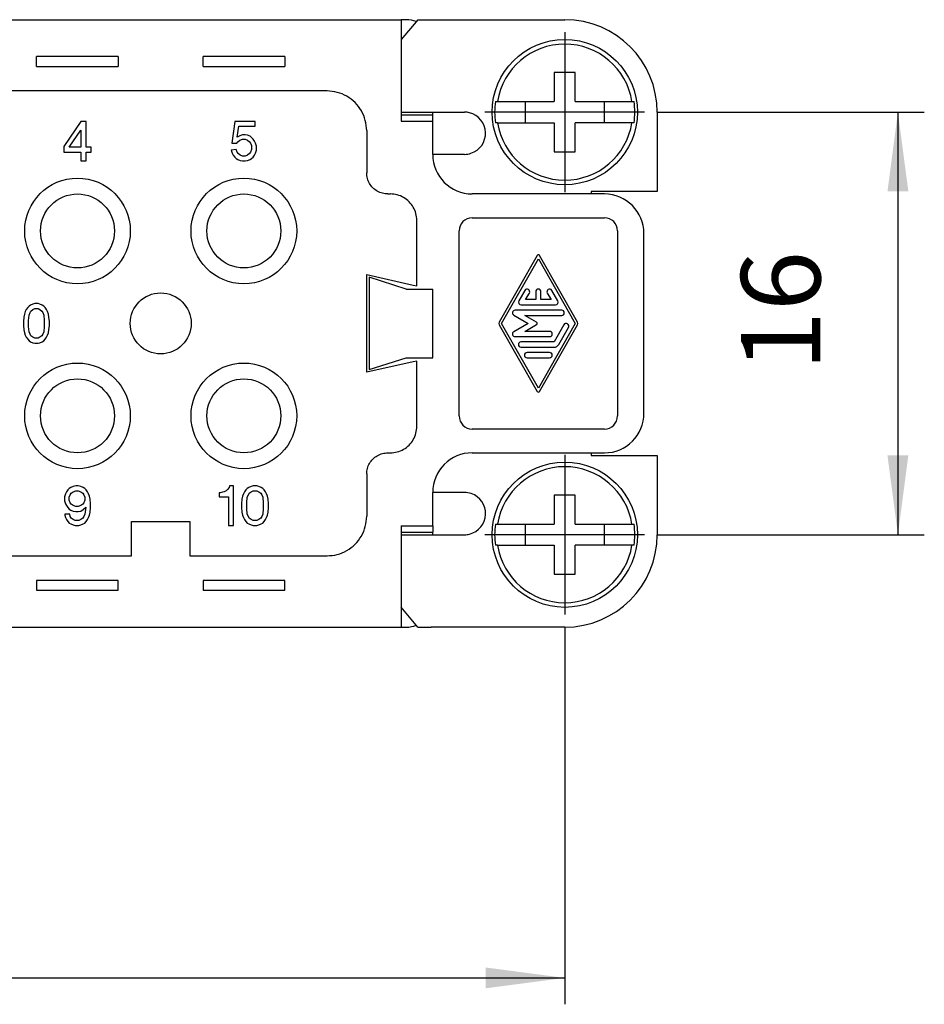
# Model space of a CAD drawing. Units: millimetres. Extents: x -210 to 0, y 0 to 297.
# Drawn here: x -122 to -88, y 61 to 99 of the extents above; entities that cross this region are included whole.
import ezdxf

# ---------------------------------------------------------------- set-up
doc = ezdxf.new("R2010")
doc.units = ezdxf.units.MM
doc.linetypes.add('DOT_CENTER', pattern=[14, 12, -1, 0, -1])
doc.layers.add('1', color=7, linetype='Continuous')
doc.styles.add('CONVERTER_11', font='simplex.shx', dxfattribs={"width": 0.95})
doc.dimstyles.new('ME10_DIM_12', dxfattribs={"dimtxt": 3, "dimasz": 3, "dimexe": 1, "dimexo": 0.5, "dimgap": 2, "dimtad": 1, "dimdsep": 46, "dimtxsty": 'CONVERTER_11', "dimsah": 1, "dimcen": 0.09, "dimclrd": 7, "dimclre": 7, "dimclrt": 7, "dimadec": 0, "dimazin": 0, "dimtfac": 1, "dimtdec": 4, "dimtix": 1, "dimtmove": 0, "dimatfit": 3, "dimfxl": 1, "dimtolj": 1, "dimtzin": 0, "dimarcsym": 0})
doc.dimstyles.new('ME10_DIM_13', dxfattribs={"dimtxt": 3, "dimasz": 3, "dimexe": 1, "dimexo": 0.5, "dimgap": 2, "dimtad": 1, "dimdsep": 46, "dimtxsty": 'CONVERTER_11', "dimsah": 1, "dimcen": 0.09, "dimclrd": 7, "dimclre": 7, "dimclrt": 7, "dimadec": 0, "dimazin": 0, "dimtfac": 1, "dimtdec": 4, "dimtix": 1, "dimtmove": 0, "dimatfit": 3, "dimfxl": 1, "dimtolj": 1, "dimtzin": 0, "dimarcsym": 0})

# ---------------------------------------------------------------- blocks, each defined once
blk = doc.blocks.new('*D4')
at = {"layer": '1', "color": 7, "linetype": 'Continuous'}
for p, q in [((-151.239, 75.737), (-151.239, 61.482)), ((-101.739, 75.737), (-101.739, 61.482)), ((-151.239, 62.482), (-101.739, 62.482))]:
    blk.add_line(p, q, dxfattribs=at)
at = {"layer": '1', "color": 7}
for points in [[(-148.239, 62.877), (-148.239, 62.088), (-151.239, 62.482)], [(-104.739, 62.088), (-104.739, 62.877), (-101.739, 62.482)]]:
    blk.add_solid(points, dxfattribs=at)
at = {"layer": '1', "color": 7, "insert": (-130.614, 64.782), "char_height": 3, "attachment_point": 7, "rotation": 0.0001, "line_spacing_factor": 0.60024, "style": 'CONVERTER_11'}
blk.add_mtext('49,5', dxfattribs=at)
blk = doc.blocks.new('*D5')
at = {"layer": '1', "color": 7, "linetype": 'Continuous'}
for p, q in [((-98.214, 95.262), (-88.124, 95.262)), ((-89.124, 95.262), (-89.124, 79.262)), ((-98.214, 79.262), (-88.124, 79.262))]:
    blk.add_line(p, q, dxfattribs=at)
at = {"layer": '1', "color": 7}
for points in [[(-88.729, 92.262), (-89.519, 92.262), (-89.124, 95.262)], [(-89.519, 82.262), (-88.729, 82.262), (-89.124, 79.262)]]:
    blk.add_solid(points, dxfattribs=at)
at = {"layer": '1', "color": 7, "insert": (-91.124, 85.462), "char_height": 3, "attachment_point": 7, "rotation": 90, "line_spacing_factor": 0.60024, "style": 'CONVERTER_11'}
blk.add_mtext('16', dxfattribs=at)

msp = doc.modelspace()

# ---------------------------------------------------------------- linework, layer by layer
at = {"color": 7, "linetype": 'Continuous'}
for p, q in [((-145.039, 98.762), (-107.939, 98.762)), ((-107.939, 98.762), (-107.939, 94.921)), ((-107.298, 98.762), (-107.939, 98.009)), ((-107.739, 98.762), (-107.939, 98.762)), ((-107.298, 98.762), (-106.802, 98.762)), ((-106.802, 98.762), (-101.739, 98.762)), ((-121.735, 96.994), (-121.735, 97.362)), ((-118.643, 97.362), (-121.735, 97.362)), ((-118.643, 97.362), (-118.643, 96.994)), ((-112.343, 97.362), (-115.435, 97.362)), ((-115.435, 96.994), (-115.435, 97.362)), ((-112.343, 97.362), (-112.343, 96.994)), ((-121.735, 96.994), (-118.643, 96.994)), ((-115.435, 96.994), (-112.343, 96.994)), ((-102.139, 96.762), (-102.139, 95.662)), ((-101.339, 96.762), (-102.139, 96.762)), ((-101.339, 95.662), (-101.339, 96.762)), ((-110.739, 96.062), (-128.489, 96.062)), ((-104.362, 95.662), (-104.283, 95.662)), ((-104.283, 95.662), (-102.139, 95.662)), ((-103.239, 95.662), (-103.239, 94.862)), ((-101.339, 95.662), (-99.195, 95.662)), ((-100.239, 94.862), (-100.239, 95.662)), ((-99.195, 95.662), (-99.115, 95.662)), ((-107.939, 95.262), (-106.802, 95.262)), ((-107.939, 95.162), (-106.739, 95.162)), ((-106.802, 95.262), (-105.539, 95.262)), ((-106.739, 95.162), (-106.739, 95.262)), ((-106.739, 94.921), (-106.739, 95.162)), ((-98.239, 95.262), (-98.239, 92.262)), ((-120.067, 94.912), (-120.704, 93.955)), ((-119.861, 94.912), (-120.067, 94.912)), ((-119.861, 93.937), (-119.861, 94.912)), ((-114.236, 94.912), (-114.348, 94.087)), ((-113.467, 94.912), (-114.236, 94.912)), ((-114.142, 94.312), (-114.086, 94.724)), ((-114.086, 94.724), (-113.467, 94.724)), ((-113.467, 94.724), (-113.467, 94.912)), ((-107.939, 94.921), (-106.739, 94.921)), ((-106.739, 93.662), (-106.739, 94.921)), ((-104.283, 94.862), (-104.362, 94.862)), ((-104.283, 94.862), (-102.139, 94.862)), ((-102.139, 94.862), (-102.139, 93.762)), ((-99.195, 94.862), (-101.339, 94.862)), ((-101.339, 93.762), (-101.339, 94.862)), ((-99.115, 94.862), (-99.195, 94.862)), ((-120.498, 93.937), (-120.067, 94.574)), ((-120.067, 94.574), (-120.067, 93.937)), ((-114.048, 94.368), (-114.142, 94.312)), ((-113.936, 94.405), (-114.048, 94.368)), ((-113.842, 94.405), (-113.936, 94.405)), ((-113.748, 94.387), (-113.842, 94.405)), ((-113.654, 94.349), (-113.748, 94.387)), ((-113.542, 94.237), (-113.654, 94.349)), ((-109.239, 94.562), (-109.239, 92.961)), ((-120.704, 93.955), (-120.704, 93.749)), ((-114.348, 94.087), (-114.161, 94.087)), ((-114.161, 94.087), (-114.123, 94.143)), ((-114.123, 94.143), (-114.048, 94.199)), ((-114.048, 94.199), (-113.936, 94.237)), ((-113.936, 94.237), (-113.842, 94.237)), ((-113.842, 94.237), (-113.748, 94.199)), ((-113.748, 94.199), (-113.673, 94.143)), ((-113.673, 94.143), (-113.636, 94.087)), ((-113.636, 94.087), (-113.598, 93.993)), ((-113.598, 93.993), (-113.598, 93.843)), ((-113.486, 94.162), (-113.542, 94.237)), ((-113.448, 94.087), (-113.486, 94.162)), ((-113.411, 93.974), (-113.448, 94.087)), ((-113.411, 93.824), (-113.411, 93.974)), ((-120.704, 93.749), (-120.067, 93.749)), ((-120.067, 93.937), (-120.498, 93.937)), ((-120.067, 93.749), (-120.067, 93.412)), ((-119.673, 93.937), (-119.861, 93.937)), ((-119.861, 93.749), (-119.673, 93.749)), ((-119.861, 93.412), (-119.861, 93.749)), ((-119.673, 93.749), (-119.673, 93.937)), ((-114.179, 93.843), (-114.367, 93.824)), ((-114.367, 93.824), (-114.329, 93.712)), ((-114.329, 93.712), (-114.292, 93.637)), ((-114.292, 93.637), (-114.236, 93.562)), ((-114.142, 93.749), (-114.179, 93.843)), ((-114.104, 93.693), (-114.142, 93.749)), ((-114.029, 93.637), (-114.104, 93.693)), ((-113.936, 93.599), (-114.029, 93.637)), ((-113.842, 93.599), (-113.936, 93.599)), ((-113.748, 93.637), (-113.842, 93.599)), ((-113.673, 93.693), (-113.748, 93.637)), ((-113.636, 93.749), (-113.673, 93.693)), ((-113.598, 93.843), (-113.636, 93.749)), ((-113.542, 93.562), (-113.486, 93.637)), ((-113.486, 93.637), (-113.448, 93.712)), ((-113.448, 93.712), (-113.411, 93.824)), ((-105.539, 93.662), (-106.739, 93.662)), ((-102.139, 93.762), (-101.339, 93.762)), ((-120.067, 93.412), (-119.861, 93.412)), ((-114.236, 93.562), (-114.179, 93.505)), ((-114.179, 93.505), (-114.123, 93.468)), ((-114.123, 93.468), (-114.029, 93.43)), ((-114.029, 93.43), (-113.936, 93.412)), ((-113.936, 93.412), (-113.842, 93.412)), ((-113.842, 93.412), (-113.748, 93.43)), ((-113.748, 93.43), (-113.654, 93.468)), ((-113.654, 93.468), (-113.598, 93.505)), ((-113.598, 93.505), (-113.542, 93.562)), ((-108.439, 92.162), (-108.339, 92.162)), ((-100.239, 92.162), (-105.239, 92.162)), ((-98.239, 92.262), (-100.739, 92.262)), ((-100.739, 92.262), (-100.739, 92.162)), ((-107.339, 88.684), (-107.339, 91.162)), ((-105.239, 91.262), (-100.239, 91.262)), ((-105.739, 83.762), (-105.739, 90.762)), ((-99.739, 90.762), (-99.739, 83.762)), ((-98.739, 83.862), (-98.739, 90.662)), ((-102.782, 89.836), (-104.226, 87.311)), ((-104.139, 87.262), (-102.739, 89.711)), ((-102.739, 89.711), (-101.339, 87.262)), ((-101.252, 87.311), (-102.695, 89.836)), ((-109.239, 85.412), (-109.239, 89.112)), ((-109.239, 89.112), (-107.48, 88.716)), ((-109.139, 89.012), (-109.139, 85.512)), ((-107.739, 88.562), (-109.139, 89.012)), ((-107.739, 88.562), (-106.739, 88.562)), ((-107.48, 88.716), (-107.339, 88.684)), ((-106.739, 85.962), (-106.739, 88.562)), ((-103.252, 88.512), (-103.48, 88.112)), ((-103.221, 88.162), (-103.078, 88.412)), ((-102.839, 88.462), (-102.839, 88.162)), ((-102.639, 88.162), (-102.639, 88.462)), ((-102.399, 88.412), (-102.256, 88.162)), ((-101.997, 88.112), (-102.226, 88.512)), ((-121.879, 87.993), (-121.968, 87.955)), ((-121.808, 88.012), (-121.879, 87.993)), ((-121.683, 88.012), (-121.808, 88.012)), ((-121.612, 87.993), (-121.683, 88.012)), ((-121.523, 87.955), (-121.612, 87.993)), ((-102.839, 88.162), (-103.221, 88.162)), ((-102.256, 88.162), (-102.639, 88.162)), ((-122.199, 87.618), (-122.217, 87.505)), ((-122.164, 87.712), (-122.199, 87.618)), ((-122.128, 87.787), (-122.164, 87.712)), ((-122.075, 87.862), (-122.128, 87.787)), ((-122.021, 87.918), (-122.075, 87.862)), ((-121.968, 87.955), (-122.021, 87.918)), ((-122.021, 87.58), (-121.986, 87.674)), ((-121.986, 87.674), (-121.95, 87.73)), ((-121.95, 87.73), (-121.879, 87.787)), ((-121.879, 87.787), (-121.808, 87.824)), ((-121.808, 87.824), (-121.683, 87.824)), ((-121.683, 87.824), (-121.612, 87.787)), ((-121.612, 87.787), (-121.54, 87.73)), ((-121.54, 87.73), (-121.505, 87.674)), ((-121.469, 87.918), (-121.523, 87.955)), ((-121.505, 87.674), (-121.469, 87.58)), ((-121.416, 87.862), (-121.469, 87.918)), ((-121.362, 87.787), (-121.416, 87.862)), ((-121.327, 87.712), (-121.362, 87.787)), ((-121.291, 87.618), (-121.327, 87.712)), ((-121.273, 87.505), (-121.291, 87.618)), ((-101.855, 87.762), (-103.622, 87.762)), ((-103.394, 87.962), (-102.084, 87.962)), ((-122.217, 87.505), (-122.235, 87.337)), ((-122.235, 87.337), (-122.235, 87.187)), ((-122.039, 87.374), (-122.021, 87.58)), ((-122.039, 87.149), (-122.039, 87.374)), ((-121.469, 87.58), (-121.451, 87.374)), ((-121.451, 87.374), (-121.451, 87.149)), ((-121.255, 87.337), (-121.273, 87.505)), ((-121.255, 87.187), (-121.255, 87.337)), ((-102.739, 84.812), (-104.139, 87.262)), ((-103.672, 87.575), (-103.129, 87.262)), ((-103.129, 87.262), (-103.672, 86.948)), ((-103.249, 87.562), (-101.855, 87.562)), ((-102.804, 87.305), (-103.249, 87.562)), ((-101.339, 87.262), (-102.739, 84.812)), ((-122.235, 87.187), (-122.217, 87.018)), ((-122.217, 87.018), (-122.199, 86.905)), ((-122.199, 86.905), (-122.164, 86.812)), ((-122.021, 86.943), (-122.039, 87.149)), ((-121.986, 86.849), (-122.021, 86.943)), ((-121.469, 86.943), (-121.505, 86.849)), ((-121.451, 87.149), (-121.469, 86.943)), ((-121.327, 86.812), (-121.291, 86.905)), ((-121.291, 86.905), (-121.273, 87.018)), ((-121.273, 87.018), (-121.255, 87.187)), ((-104.226, 87.212), (-102.782, 84.687)), ((-103.249, 86.962), (-102.804, 87.218)), ((-102.313, 86.962), (-103.249, 86.962)), ((-102.695, 84.687), (-101.252, 87.212)), ((-101.771, 87.212), (-102.142, 86.562)), ((-101.969, 86.462), (-101.597, 87.112)), ((-122.164, 86.812), (-122.128, 86.737)), ((-122.128, 86.737), (-122.075, 86.662)), ((-122.075, 86.662), (-122.021, 86.605)), ((-122.021, 86.605), (-121.968, 86.568)), ((-121.95, 86.793), (-121.986, 86.849)), ((-121.968, 86.568), (-121.879, 86.53)), ((-121.879, 86.737), (-121.95, 86.793)), ((-121.808, 86.699), (-121.879, 86.737)), ((-121.879, 86.53), (-121.808, 86.512)), ((-121.683, 86.699), (-121.808, 86.699)), ((-121.808, 86.512), (-121.683, 86.512)), ((-121.612, 86.737), (-121.683, 86.699)), ((-121.683, 86.512), (-121.612, 86.53)), ((-121.54, 86.793), (-121.612, 86.737)), ((-121.612, 86.53), (-121.523, 86.568)), ((-121.505, 86.849), (-121.54, 86.793)), ((-121.523, 86.568), (-121.469, 86.605)), ((-121.469, 86.605), (-121.416, 86.662)), ((-121.416, 86.662), (-121.362, 86.737)), ((-121.362, 86.737), (-121.327, 86.812)), ((-103.622, 86.762), (-102.313, 86.762)), ((-102.142, 86.562), (-103.396, 86.562)), ((-103.396, 86.362), (-102.142, 86.362)), ((-102.313, 86.162), (-103.165, 86.162)), ((-107.48, 85.807), (-109.239, 85.412)), ((-109.139, 85.512), (-107.739, 85.962)), ((-107.739, 85.962), (-106.739, 85.962)), ((-107.339, 85.839), (-107.48, 85.807)), ((-107.339, 83.361), (-107.339, 85.839)), ((-103.165, 85.962), (-102.313, 85.962)), ((-100.239, 83.262), (-105.239, 83.262)), ((-108.439, 82.362), (-108.339, 82.362)), ((-105.239, 82.362), (-100.239, 82.362)), ((-100.739, 82.362), (-100.739, 82.262)), ((-100.739, 82.262), (-98.239, 82.262)), ((-98.239, 82.262), (-98.239, 79.262)), ((-109.239, 81.562), (-109.239, 79.961)), ((-120.554, 80.962), (-120.611, 80.887)), ((-120.498, 81.018), (-120.554, 80.962)), ((-120.442, 81.055), (-120.498, 81.018)), ((-120.348, 81.093), (-120.442, 81.055)), ((-120.254, 81.112), (-120.348, 81.093)), ((-120.348, 80.887), (-120.254, 80.924)), ((-120.161, 81.112), (-120.254, 81.112)), ((-120.254, 80.924), (-120.161, 80.924)), ((-120.067, 81.093), (-120.161, 81.112)), ((-120.161, 80.924), (-120.067, 80.887)), ((-119.973, 81.055), (-120.067, 81.093)), ((-119.917, 81.018), (-119.973, 81.055)), ((-119.861, 80.962), (-119.917, 81.018)), ((-119.804, 80.887), (-119.861, 80.962)), ((-114.564, 80.924), (-114.639, 80.887)), ((-114.508, 80.98), (-114.564, 80.924)), ((-114.451, 81.055), (-114.508, 80.98)), ((-114.433, 81.112), (-114.451, 81.055)), ((-114.283, 81.112), (-114.433, 81.112)), ((-114.283, 79.612), (-114.283, 81.112)), ((-113.814, 80.962), (-113.87, 80.887)), ((-113.758, 81.018), (-113.814, 80.962)), ((-113.701, 81.055), (-113.758, 81.018)), ((-113.608, 81.093), (-113.701, 81.055)), ((-113.533, 81.112), (-113.608, 81.093)), ((-113.608, 80.887), (-113.533, 80.924)), ((-113.401, 81.112), (-113.533, 81.112)), ((-113.533, 80.924), (-113.401, 80.924)), ((-113.326, 81.093), (-113.401, 81.112)), ((-113.401, 80.924), (-113.326, 80.887)), ((-113.233, 81.055), (-113.326, 81.093)), ((-113.176, 81.018), (-113.233, 81.055)), ((-113.12, 80.962), (-113.176, 81.018)), ((-113.064, 80.887), (-113.12, 80.962)), ((-120.648, 80.812), (-120.686, 80.699)), ((-120.686, 80.699), (-120.686, 80.549)), ((-120.686, 80.549), (-120.648, 80.437)), ((-120.611, 80.887), (-120.648, 80.812)), ((-120.498, 80.68), (-120.461, 80.774)), ((-120.498, 80.568), (-120.498, 80.68)), ((-120.461, 80.474), (-120.498, 80.568)), ((-120.461, 80.774), (-120.423, 80.83)), ((-120.423, 80.83), (-120.348, 80.887)), ((-120.067, 80.887), (-119.992, 80.83)), ((-119.992, 80.83), (-119.954, 80.774)), ((-119.954, 80.774), (-119.917, 80.68)), ((-119.917, 80.568), (-119.954, 80.474)), ((-119.917, 80.68), (-119.917, 80.568)), ((-119.767, 80.812), (-119.804, 80.887)), ((-119.729, 80.718), (-119.767, 80.812)), ((-119.711, 80.605), (-119.729, 80.718)), ((-119.692, 80.437), (-119.711, 80.605)), ((-114.789, 80.849), (-114.826, 80.849)), ((-114.826, 80.849), (-114.826, 80.699)), ((-114.826, 80.699), (-114.47, 80.699)), ((-114.695, 80.868), (-114.789, 80.849)), ((-114.639, 80.887), (-114.695, 80.868)), ((-114.47, 80.699), (-114.47, 79.612)), ((-113.964, 80.605), (-113.983, 80.437)), ((-113.945, 80.718), (-113.964, 80.605)), ((-113.908, 80.812), (-113.945, 80.718)), ((-113.87, 80.887), (-113.908, 80.812)), ((-113.776, 80.474), (-113.758, 80.68)), ((-113.758, 80.68), (-113.72, 80.774)), ((-113.72, 80.774), (-113.683, 80.83)), ((-113.683, 80.83), (-113.608, 80.887)), ((-113.326, 80.887), (-113.251, 80.83)), ((-113.251, 80.83), (-113.214, 80.774)), ((-113.214, 80.774), (-113.176, 80.68)), ((-113.176, 80.68), (-113.158, 80.474)), ((-113.026, 80.812), (-113.064, 80.887)), ((-112.989, 80.718), (-113.026, 80.812)), ((-112.97, 80.605), (-112.989, 80.718)), ((-112.951, 80.437), (-112.97, 80.605)), ((-106.739, 79.602), (-106.739, 80.862)), ((-105.539, 80.862), (-106.739, 80.862)), ((-102.139, 80.762), (-102.139, 79.662)), ((-101.339, 80.762), (-102.139, 80.762)), ((-101.339, 79.662), (-101.339, 80.762)), ((-120.648, 80.437), (-120.611, 80.362)), ((-120.611, 80.362), (-120.554, 80.287)), ((-120.554, 80.287), (-120.498, 80.23)), ((-120.498, 80.23), (-120.442, 80.193)), ((-120.423, 80.418), (-120.461, 80.474)), ((-120.442, 80.193), (-120.348, 80.155)), ((-120.348, 80.362), (-120.423, 80.418)), ((-120.254, 80.324), (-120.348, 80.362)), ((-120.348, 80.155), (-120.254, 80.137)), ((-120.161, 80.324), (-120.254, 80.324)), ((-120.067, 80.362), (-120.161, 80.324)), ((-120.161, 80.137), (-120.067, 80.155)), ((-119.992, 80.418), (-120.067, 80.362)), ((-120.067, 80.155), (-119.973, 80.212)), ((-119.954, 80.474), (-119.992, 80.418)), ((-119.973, 80.212), (-119.879, 80.305)), ((-119.879, 80.305), (-119.917, 80.043)), ((-119.711, 80.118), (-119.692, 80.287)), ((-119.692, 80.287), (-119.692, 80.437)), ((-113.983, 80.437), (-113.983, 80.287)), ((-113.983, 80.287), (-113.964, 80.118)), ((-113.776, 80.249), (-113.776, 80.474)), ((-113.758, 80.043), (-113.776, 80.249)), ((-113.158, 80.249), (-113.176, 80.043)), ((-113.158, 80.474), (-113.158, 80.249)), ((-112.97, 80.118), (-112.951, 80.287)), ((-112.951, 80.287), (-112.951, 80.437)), ((-120.667, 80.043), (-120.667, 80.005)), ((-120.479, 80.043), (-120.667, 80.043)), ((-120.667, 80.005), (-120.648, 79.912)), ((-120.648, 79.912), (-120.611, 79.837)), ((-120.611, 79.837), (-120.554, 79.762)), ((-120.461, 79.949), (-120.479, 80.043)), ((-120.423, 79.893), (-120.461, 79.949)), ((-120.348, 79.837), (-120.423, 79.893)), ((-120.273, 79.799), (-120.348, 79.837)), ((-120.142, 79.799), (-120.273, 79.799)), ((-120.254, 80.137), (-120.161, 80.137)), ((-120.067, 79.837), (-120.142, 79.799)), ((-119.992, 79.893), (-120.067, 79.837)), ((-119.954, 79.949), (-119.992, 79.893)), ((-119.917, 80.043), (-119.954, 79.949)), ((-119.861, 79.762), (-119.804, 79.837)), ((-119.804, 79.837), (-119.767, 79.912)), ((-119.767, 79.912), (-119.729, 80.005)), ((-119.729, 80.005), (-119.711, 80.118)), ((-113.964, 80.118), (-113.945, 80.005)), ((-113.945, 80.005), (-113.908, 79.912)), ((-113.908, 79.912), (-113.87, 79.837)), ((-113.87, 79.837), (-113.814, 79.762)), ((-113.72, 79.949), (-113.758, 80.043)), ((-113.683, 79.893), (-113.72, 79.949)), ((-113.608, 79.837), (-113.683, 79.893)), ((-113.533, 79.799), (-113.608, 79.837)), ((-113.401, 79.799), (-113.533, 79.799)), ((-113.326, 79.837), (-113.401, 79.799)), ((-113.251, 79.893), (-113.326, 79.837)), ((-113.214, 79.949), (-113.251, 79.893)), ((-113.176, 80.043), (-113.214, 79.949)), ((-113.12, 79.762), (-113.064, 79.837)), ((-113.064, 79.837), (-113.026, 79.912)), ((-113.026, 79.912), (-112.989, 80.005)), ((-112.989, 80.005), (-112.97, 80.118)), ((-120.554, 79.762), (-120.498, 79.705)), ((-120.498, 79.705), (-120.442, 79.668)), ((-120.442, 79.668), (-120.348, 79.63)), ((-120.348, 79.63), (-120.273, 79.612)), ((-120.273, 79.612), (-120.142, 79.612)), ((-120.142, 79.612), (-120.067, 79.63)), ((-120.067, 79.63), (-119.973, 79.668)), ((-119.973, 79.668), (-119.917, 79.705)), ((-119.917, 79.705), (-119.861, 79.762)), ((-118.139, 78.462), (-118.139, 79.762)), ((-118.139, 79.762), (-115.939, 79.762)), ((-115.939, 79.762), (-115.939, 78.462)), ((-114.47, 79.612), (-114.283, 79.612)), ((-113.814, 79.762), (-113.758, 79.705)), ((-113.758, 79.705), (-113.701, 79.668)), ((-113.701, 79.668), (-113.608, 79.63)), ((-113.608, 79.63), (-113.533, 79.612)), ((-113.533, 79.612), (-113.401, 79.612)), ((-113.401, 79.612), (-113.326, 79.63)), ((-113.326, 79.63), (-113.233, 79.668)), ((-113.233, 79.668), (-113.176, 79.705)), ((-113.176, 79.705), (-113.12, 79.762)), ((-107.939, 79.602), (-107.939, 75.762)), ((-107.939, 79.602), (-106.739, 79.602)), ((-106.739, 79.602), (-106.739, 79.362)), ((-104.362, 79.662), (-104.283, 79.662)), ((-104.283, 79.662), (-102.139, 79.662)), ((-103.239, 79.662), (-103.239, 78.862)), ((-101.339, 79.662), (-99.195, 79.662)), ((-100.239, 78.862), (-100.239, 79.662)), ((-99.195, 79.662), (-99.115, 79.662)), ((-107.939, 79.362), (-106.739, 79.362)), ((-107.939, 79.262), (-106.802, 79.262)), ((-106.802, 79.262), (-105.539, 79.262)), ((-106.739, 79.262), (-106.739, 79.362)), ((-104.283, 78.862), (-104.362, 78.862)), ((-104.283, 78.862), (-102.139, 78.862)), ((-102.139, 78.862), (-102.139, 77.762)), ((-99.195, 78.862), (-101.339, 78.862)), ((-101.339, 77.762), (-101.339, 78.862)), ((-99.115, 78.862), (-99.195, 78.862)), ((-134.839, 78.462), (-118.139, 78.462)), ((-115.939, 78.462), (-110.739, 78.462)), ((-102.139, 77.762), (-101.339, 77.762)), ((-121.735, 77.53), (-121.735, 77.162)), ((-118.643, 77.53), (-121.735, 77.53)), ((-118.643, 77.162), (-118.643, 77.53)), ((-112.343, 77.53), (-115.435, 77.53)), ((-115.435, 77.53), (-115.435, 77.162)), ((-112.343, 77.162), (-112.343, 77.53)), ((-121.735, 77.162), (-118.643, 77.162)), ((-115.435, 77.162), (-112.343, 77.162)), ((-107.298, 75.762), (-107.939, 76.514)), ((-145.039, 75.762), (-107.939, 75.762)), ((-107.939, 75.762), (-107.739, 75.762)), ((-107.298, 75.762), (-106.802, 75.762)), ((-101.739, 75.762), (-106.802, 75.762))]:
    msp.add_line(p, q, dxfattribs=at)
for centre, radius in [((-101.739, 95.262), 2.75), ((-120.189, 90.762), 2), ((-113.889, 90.762), 2), ((-120.189, 90.762), 1.4), ((-113.889, 90.762), 1.4), ((-117.039, 87.262), 1.154), ((-120.189, 83.762), 2), ((-113.889, 83.762), 2), ((-120.189, 83.762), 1.4), ((-113.889, 83.762), 1.4), ((-101.739, 79.262), 2.75)]:
    msp.add_circle(centre, radius, dxfattribs=at)
for centre, radius, start, end in [((-107.739, 97.762), 1, 67.7916, 90), ((-101.739, 95.262), 3.5, 0, 90), ((-101.739, 95.262), 2.575, 8.9364, 171.0636), ((-101.739, 95.262), 2.654, 171.3308, 188.6692), ((-101.739, 95.262), 2.654, 351.3308, 8.6692), ((-105.539, 94.462), 0.8, 75.7116, 90), ((-105.539, 94.462), 0.8, 288.21, 75.7116), ((-101.739, 95.262), 2.575, 188.9364, 351.0636), ((-105.239, 93.662), 1.5, 180, 270), ((-105.539, 94.462), 0.8, 270, 288.21), ((-100.239, 90.662), 1.5, 0, 90), ((-105.239, 90.762), 0.5, 90, 180), ((-100.239, 90.762), 0.5, 0, 90), ((-102.739, 89.812), 0.05, 29.7525, 150.2475), ((-103.165, 88.462), 0.1, 330.0184, 150.0184), ((-102.739, 88.462), 0.1, 0, 180), ((-102.313, 88.462), 0.1, 29.9816, 209.9816), ((-103.394, 88.062), 0.1, 150.0184, 270), ((-102.084, 88.062), 0.1, 270, 29.9816), ((-103.622, 87.662), 0.1, 90, 240), ((-101.855, 87.662), 0.1, 270, 90), ((-104.139, 87.262), 0.1, 150.2475, 209.7519), ((-102.829, 87.262), 0.05, 300, 60), ((-101.684, 87.162), 0.1, 330.0184, 150.0184), ((-101.339, 87.262), 0.1, 330.2481, 29.7525), ((-103.622, 86.862), 0.1, 120, 270), ((-102.313, 86.862), 0.1, 270, 90), ((-103.396, 86.462), 0.1, 90, 270), ((-103.165, 86.062), 0.1, 90, 270), ((-102.313, 86.062), 0.1, 270, 90), ((-102.142, 86.562), 0.2, 270, 330.0184), ((-102.739, 84.712), 0.0501, 209.7519, 330.2481), ((-105.239, 83.762), 0.5, 180, 270), ((-100.239, 83.862), 1.5, 270, 0), ((-100.239, 83.762), 0.5, 270, 0), ((-105.239, 80.862), 1.5, 90, 180), ((-101.739, 79.262), 2.575, 8.9364, 171.0636), ((-105.539, 80.062), 0.8, 71.0344, 90), ((-105.539, 80.062), 0.8, 284.2884, 71.0344), ((-101.739, 79.262), 2.654, 171.3308, 188.6692), ((-101.739, 79.262), 2.654, 351.3308, 8.6692), ((-105.539, 80.062), 0.8, 270, 284.2884), ((-101.739, 79.262), 3.5, 270, 0), ((-101.739, 79.262), 2.575, 188.9364, 351.0636), ((-107.739, 76.762), 1, 270, 292.2084)]:
    msp.add_arc(centre, radius, start, end, dxfattribs=at)
for points, knots in [([(-109.239, 94.562), (-109.249, 94.693), (-109.269, 94.954), (-109.426, 95.32), (-109.666, 95.635), (-109.98, 95.874), (-110.346, 96.032), (-110.608, 96.052), (-110.739, 96.062)], [0, 0, 0, 0, 0.391561, 0.783107, 1.174644, 1.566181, 1.957727, 2.349288, 2.349288, 2.349288, 2.349288]), ([(-108.439, 92.162), (-108.509, 92.167), (-108.648, 92.177), (-108.843, 92.261), (-109.011, 92.389), (-109.139, 92.557), (-109.223, 92.752), (-109.234, 92.892), (-109.239, 92.961)], [0, 0, 0, 0, 0.208832, 0.417657, 0.626477, 0.835297, 1.044121, 1.252954, 1.252954, 1.252954, 1.252954]), ([(-107.339, 91.162), (-107.345, 91.249), (-107.359, 91.423), (-107.464, 91.667), (-107.623, 91.877), (-107.833, 92.037), (-108.077, 92.142), (-108.251, 92.155), (-108.339, 92.162)], [0, 0, 0, 0, 0.261041, 0.522071, 0.783096, 1.044121, 1.305151, 1.566192, 1.566192, 1.566192, 1.566192]), ([(-108.339, 82.362), (-108.251, 82.368), (-108.077, 82.381), (-107.833, 82.486), (-107.623, 82.646), (-107.464, 82.856), (-107.359, 83.1), (-107.345, 83.274), (-107.339, 83.361)], [0, 0, 0, 0, 0.261041, 0.522071, 0.783096, 1.044121, 1.305151, 1.566192, 1.566192, 1.566192, 1.566192]), ([(-109.239, 81.562), (-109.234, 81.631), (-109.223, 81.771), (-109.139, 81.966), (-109.011, 82.134), (-108.843, 82.262), (-108.648, 82.346), (-108.509, 82.356), (-108.439, 82.362)], [0, 0, 0, 0, 0.208832, 0.417657, 0.626477, 0.835297, 1.044121, 1.252954, 1.252954, 1.252954, 1.252954]), ([(-110.739, 78.462), (-110.608, 78.472), (-110.346, 78.491), (-109.98, 78.649), (-109.666, 78.888), (-109.426, 79.203), (-109.269, 79.569), (-109.249, 79.831), (-109.239, 79.961)], [0, 0, 0, 0, 0.391561, 0.783107, 1.174644, 1.566181, 1.957727, 2.349288, 2.349288, 2.349288, 2.349288])]:
    msp.add_open_spline(points, degree=3, knots=knots, dxfattribs=at)
at = {"layer": '1', "color": 7, "linetype": 'DOT_CENTER'}
for p, q in [((-101.739, 98.287), (-101.739, 92.237)), ((-98.714, 95.262), (-104.764, 95.262)), ((-101.739, 82.287), (-101.739, 76.237)), ((-98.714, 79.262), (-104.764, 79.262))]:
    msp.add_line(p, q, dxfattribs=at)

# ---------------------------------------------------------------- dimensions: what is measured, and where the dimension line sits
at = {"layer": '1'}
dim = msp.add_linear_dim(base=(-89.124, 95.262), p1=(-98.714, 79.262), p2=(-98.714, 95.262), angle=90, dimstyle='ME10_DIM_13', dxfattribs=at)
dim.commit()
dim.dimension.update_dxf_attribs({"geometry": '*D5', "text_midpoint": (-92.624, 87.262), "text_rotation": 90})
dim = msp.add_linear_dim(base=(-151.239, 62.482), p1=(-101.739, 76.237), p2=(-151.239, 76.237), dimstyle='ME10_DIM_12', dxfattribs=at)
dim.commit()
dim.dimension.update_dxf_attribs({"geometry": '*D4', "text_midpoint": (-126.489, 66.132), "text_rotation": 0.0001})

doc.saveas('drawing.dxf')
